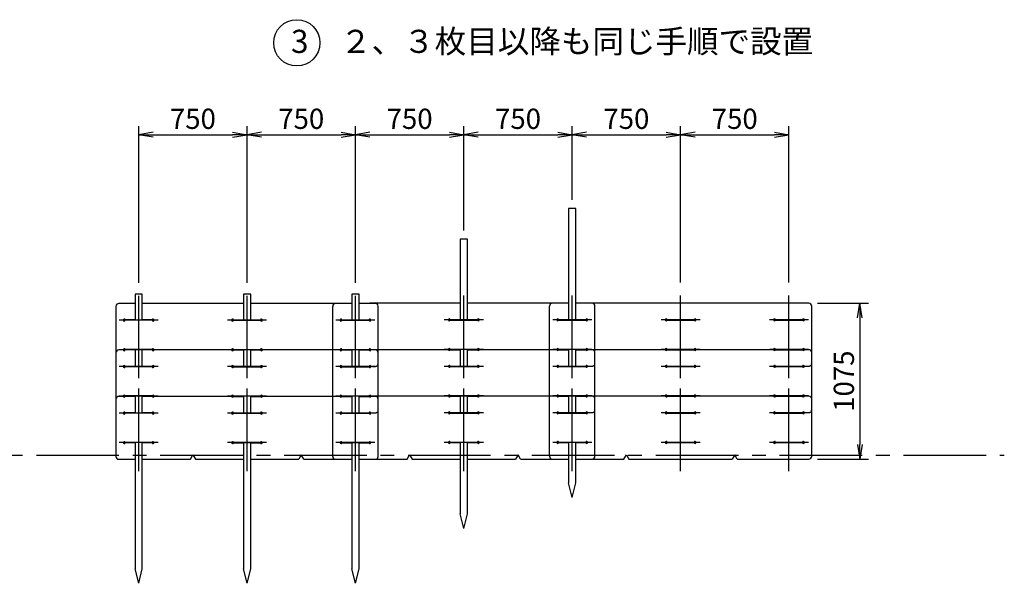
# Model space of a CAD drawing. Units: inches. Extents: x -7676 to 76551, y 369 to 21160.
# Drawn here: x 69737 to 76551, y 6591 to 10490 of the extents above; entities that cross this region are included whole.
import ezdxf

# ---------------------------------------------------------------- set-up
doc = ezdxf.new("R2010")
doc.units = ezdxf.units.IN
doc.header["$LTSCALE"] = 30
doc.header["$PDMODE"] = 3
doc.linetypes.add('CENTER2', pattern=[28.575, 19.05, -3.175, 3.175, -3.175])
doc.linetypes.add('DASHED', pattern=[0.75, 0.5, -0.25])
doc.layers.get('Defpoints').update_dxf_attribs({"color": 61})
for name, color, linetype in [('TEXT', 150, 'Continuous'), ('中心線', 92, 'CENTER2'), ('実線（25）', 30, 'Continuous'), ('実線（35）', 32, 'Continuous'), ('寸法線', 8, 'Continuous'), ('点線', 8, 'DASHED')]:
    doc.layers.add(name, color=color, linetype=linetype)
doc.styles.add('寸法用', font='TXT.shx', dxfattribs={"width": 0.75, "bigfont": 'BIGFONT.shx'})
doc.dimstyles.new('通常1／40', dxfattribs={"dimscale": 40, "dimtxt": 3.5, "dimasz": 2.5, "dimexe": 1.5, "dimexo": 1.5, "dimgap": 1, "dimtad": 3, "dimdec": 1, "dimdsep": 46, "dimtxsty": '寸法用', "dimblk": 'OPEN', "dimcen": 2.5, "dimclrt": 150, "dimazin": 2, "dimtfac": 1, "dimtdec": 1, "dimtix": 1, "dimtmove": 1, "dimatfit": 3, "dimldrblk": 'OPEN', "dimfxl": 1, "dimtolj": 1, "dimtzin": 0, "dimarcsym": 0})

# ---------------------------------------------------------------- blocks, each defined once
blk = doc.blocks.new('_Open')
at = {"color": 0, "linetype": 'ByBlock', "lineweight": -2}
for p, q in [((-1, 0.167), (0, 0)), ((-1, -0.167), (0, 0)), ((0, 0), (-1, 0))]:
    blk.add_line(p, q, dxfattribs=at)
blk = doc.blocks.new('*D194')
at = {"layer": 'Defpoints', "color": 0, "transparency": 16777216}
for p in [(75060.9, 9694.7), (74310.9, 8611.3), (75060.9, 8611.3)]:
    blk.add_point(p, dxfattribs=at)
at = {"layer": '寸法線', "color": 0, "lineweight": -2, "transparency": 16777216}
for p, q in [((74310.9, 8671.3), (74310.9, 9754.7)), ((75060.9, 8671.3), (75060.9, 9754.7)), ((74410.9, 9694.7), (74960.9, 9694.7))]:
    blk.add_line(p, q, dxfattribs=at)
at = {"layer": '寸法線', "color": 0, "lineweight": -2, "transparency": 16777216, "xscale": 100, "yscale": 100, "zscale": 100, "rotation": 180}
blk.add_blockref('_Open', (74310.9, 9694.7), dxfattribs=at)
at = {"layer": '寸法線', "color": 0, "lineweight": -2, "transparency": 16777216, "xscale": 100, "yscale": 100, "zscale": 100}
blk.add_blockref('_Open', (75060.9, 9694.7), dxfattribs=at)
at = {"layer": '寸法線', "color": 150, "transparency": 16777216, "insert": (74685.9, 9804.7), "char_height": 140, "attachment_point": 5, "style": '寸法用'}
blk.add_mtext('\\A1;750', dxfattribs=at)
blk = doc.blocks.new('*D195')
at = {"layer": 'Defpoints', "color": 0, "transparency": 16777216}
for p in [(74310.9, 9694.7), (73560.9, 9185.1), (74310.9, 8611.3)]:
    blk.add_point(p, dxfattribs=at)
at = {"layer": '寸法線', "color": 0, "lineweight": -2, "transparency": 16777216}
for p, q in [((73560.9, 9245.1), (73560.9, 9754.7)), ((74310.9, 8671.3), (74310.9, 9754.7)), ((73660.9, 9694.7), (74210.9, 9694.7))]:
    blk.add_line(p, q, dxfattribs=at)
at = {"layer": '寸法線', "color": 0, "lineweight": -2, "transparency": 16777216, "xscale": 100, "yscale": 100, "zscale": 100, "rotation": 180}
blk.add_blockref('_Open', (73560.9, 9694.7), dxfattribs=at)
at = {"layer": '寸法線', "color": 0, "lineweight": -2, "transparency": 16777216, "xscale": 100, "yscale": 100, "zscale": 100}
blk.add_blockref('_Open', (74310.9, 9694.7), dxfattribs=at)
at = {"layer": '寸法線', "color": 150, "transparency": 16777216, "insert": (73935.9, 9804.7), "char_height": 140, "attachment_point": 5, "style": '寸法用'}
blk.add_mtext('\\A1;750', dxfattribs=at)
blk = doc.blocks.new('*D196')
at = {"layer": 'Defpoints', "color": 0, "transparency": 16777216}
for p in [(73560.9, 9694.7), (73560.9, 9185.1), (72810.9, 8971.1)]:
    blk.add_point(p, dxfattribs=at)
at = {"layer": '寸法線', "color": 0, "lineweight": -2, "transparency": 16777216}
for p, q in [((72810.9, 9031.1), (72810.9, 9754.7)), ((73560.9, 9245.1), (73560.9, 9754.7)), ((72910.9, 9694.7), (73460.9, 9694.7))]:
    blk.add_line(p, q, dxfattribs=at)
at = {"layer": '寸法線', "color": 0, "lineweight": -2, "transparency": 16777216, "xscale": 100, "yscale": 100, "zscale": 100, "rotation": 180}
blk.add_blockref('_Open', (72810.9, 9694.7), dxfattribs=at)
at = {"layer": '寸法線', "color": 0, "lineweight": -2, "transparency": 16777216, "xscale": 100, "yscale": 100, "zscale": 100}
blk.add_blockref('_Open', (73560.9, 9694.7), dxfattribs=at)
at = {"layer": '寸法線', "color": 150, "transparency": 16777216, "insert": (73185.9, 9804.7), "char_height": 140, "attachment_point": 5, "style": '寸法用'}
blk.add_mtext('\\A1;750', dxfattribs=at)
blk = doc.blocks.new('*D197')
at = {"layer": 'Defpoints', "color": 0, "transparency": 16777216}
for p in [(72810.9, 9694.7), (72810.9, 8971.1), (72060.9, 8609.8)]:
    blk.add_point(p, dxfattribs=at)
at = {"layer": '寸法線', "color": 0, "lineweight": -2, "transparency": 16777216}
for p, q in [((72060.9, 8669.8), (72060.9, 9754.7)), ((72810.9, 9031.1), (72810.9, 9754.7)), ((72160.9, 9694.7), (72710.9, 9694.7))]:
    blk.add_line(p, q, dxfattribs=at)
at = {"layer": '寸法線', "color": 0, "lineweight": -2, "transparency": 16777216, "xscale": 100, "yscale": 100, "zscale": 100, "rotation": 180}
blk.add_blockref('_Open', (72060.9, 9694.7), dxfattribs=at)
at = {"layer": '寸法線', "color": 0, "lineweight": -2, "transparency": 16777216, "xscale": 100, "yscale": 100, "zscale": 100}
blk.add_blockref('_Open', (72810.9, 9694.7), dxfattribs=at)
at = {"layer": '寸法線', "color": 150, "transparency": 16777216, "insert": (72435.9, 9804.7), "char_height": 140, "attachment_point": 5, "style": '寸法用'}
blk.add_mtext('\\A1;750', dxfattribs=at)
blk = doc.blocks.new('*D198')
at = {"layer": 'Defpoints', "color": 0, "transparency": 16777216}
for p in [(72060.9, 9694.7), (71310.9, 8609.8), (72060.9, 8609.8)]:
    blk.add_point(p, dxfattribs=at)
at = {"layer": '寸法線', "color": 0, "lineweight": -2, "transparency": 16777216}
for p, q in [((71310.9, 8669.8), (71310.9, 9754.7)), ((72060.9, 8669.8), (72060.9, 9754.7)), ((71410.9, 9694.7), (71960.9, 9694.7))]:
    blk.add_line(p, q, dxfattribs=at)
at = {"layer": '寸法線', "color": 0, "lineweight": -2, "transparency": 16777216, "xscale": 100, "yscale": 100, "zscale": 100, "rotation": 180}
blk.add_blockref('_Open', (71310.9, 9694.7), dxfattribs=at)
at = {"layer": '寸法線', "color": 0, "lineweight": -2, "transparency": 16777216, "xscale": 100, "yscale": 100, "zscale": 100}
blk.add_blockref('_Open', (72060.9, 9694.7), dxfattribs=at)
at = {"layer": '寸法線', "color": 150, "transparency": 16777216, "insert": (71685.9, 9804.7), "char_height": 140, "attachment_point": 5, "style": '寸法用'}
blk.add_mtext('\\A1;750', dxfattribs=at)
blk = doc.blocks.new('*D199')
at = {"layer": 'Defpoints', "color": 0, "transparency": 16777216}
for p in [(71310.9, 9694.7), (70560.9, 8609.8), (71310.9, 8609.8)]:
    blk.add_point(p, dxfattribs=at)
at = {"layer": '寸法線', "color": 0, "lineweight": -2, "transparency": 16777216}
for p, q in [((70560.9, 8669.8), (70560.9, 9754.7)), ((71310.9, 8669.8), (71310.9, 9754.7)), ((70660.9, 9694.7), (71210.9, 9694.7))]:
    blk.add_line(p, q, dxfattribs=at)
at = {"layer": '寸法線', "color": 0, "lineweight": -2, "transparency": 16777216, "xscale": 100, "yscale": 100, "zscale": 100, "rotation": 180}
blk.add_blockref('_Open', (70560.9, 9694.7), dxfattribs=at)
at = {"layer": '寸法線', "color": 0, "lineweight": -2, "transparency": 16777216, "xscale": 100, "yscale": 100, "zscale": 100}
blk.add_blockref('_Open', (71310.9, 9694.7), dxfattribs=at)
at = {"layer": '寸法線', "color": 150, "transparency": 16777216, "insert": (70935.9, 9804.7), "char_height": 140, "attachment_point": 5, "style": '寸法用'}
blk.add_mtext('\\A1;750', dxfattribs=at)
blk = doc.blocks.new('*D202')
at = {"layer": 'Defpoints', "color": 0, "transparency": 16777216}
for p in [(75198.4, 8528.7), (75198.4, 7450.7), (75551.1, 7450.7)]:
    blk.add_point(p, dxfattribs=at)
at = {"layer": '寸法線', "color": 0, "lineweight": -2, "transparency": 16777216}
for p, q in [((75258.4, 8528.7), (75611.1, 8528.7)), ((75551.1, 8428.7), (75551.1, 7550.7)), ((75258.4, 7450.7), (75611.1, 7450.7))]:
    blk.add_line(p, q, dxfattribs=at)
at = {"layer": '寸法線', "color": 0, "lineweight": -2, "transparency": 16777216, "xscale": 100, "yscale": 100, "zscale": 100}
for p, rotation in [((75551.1, 8528.7), 90), ((75551.1, 7450.7), 270)]:
    blk.add_blockref('_Open', p, dxfattribs=dict(at, rotation=rotation))
at = {"layer": '寸法線', "color": 150, "transparency": 16777216, "insert": (75441.1, 7989.7), "char_height": 140, "attachment_point": 5, "rotation": 90, "style": '寸法用'}
blk.add_mtext('\\A1;1075', dxfattribs=at)

msp = doc.modelspace()

# ---------------------------------------------------------------- linework, layer by layer
at = {"layer": 'TEXT'}
msp.add_circle((71654.96, 10330.29), 160, dxfattribs=at)
at = {"layer": '中心線'}
for p, q in [((70560.9, 8009.54), (70560.9, 8609.84)), ((71310.9, 8009.54), (71310.9, 8609.84)), ((72060.9, 8009.54), (72060.9, 8609.84)), ((72810.9, 8011.04), (72810.9, 8611.34)), ((73560.9, 8011.04), (73560.9, 8611.34)), ((74310.9, 8011.04), (74310.9, 8611.34)), ((75060.9, 8011.04), (75060.9, 8611.34)), ((70560.9, 7368.04), (70560.9, 8288.34)), ((71310.9, 7368.04), (71310.9, 8288.34)), ((72060.9, 7368.04), (72060.9, 8288.34)), ((72810.9, 7368.04), (72810.9, 8289.84)), ((73560.9, 7368.04), (73560.9, 8289.84)), ((74310.9, 7368.04), (74310.9, 8289.84)), ((75060.9, 7368.04), (75060.9, 8289.84)), ((60423.16, 7477.69), (76551.38, 7477.69))]:
    msp.add_line(p, q, dxfattribs=at)
at = {"layer": '実線（25）'}
for p, q in [((70535.9, 8527.19), (70423.4, 8527.19)), ((71285.9, 8527.19), (70585.9, 8527.19)), ((72035.9, 8527.19), (71335.9, 8527.19)), ((72198.4, 8527.19), (72085.9, 8527.19)), ((72785.9, 8528.69), (72160.9, 8528.69)), ((73535.9, 8528.69), (72835.9, 8528.69)), ((73698.4, 8528.69), (73585.9, 8528.69)), ((75198.4, 8528.69), (73660.9, 8528.69)), ((70403.4, 8507.19), (70403.4, 8112.19)), ((72218.4, 8112.19), (72218.4, 8507.19)), ((73718.4, 8113.69), (73718.4, 8508.69)), ((75218.4, 8113.69), (75218.4, 8508.69)), ((70535.9, 8413.69), (70467.48, 8413.69)), ((70654.32, 8410.69), (70467.48, 8410.69)), ((70654.32, 8413.69), (70585.9, 8413.69)), ((71217.48, 8413.69), (71285.9, 8413.69)), ((71217.48, 8410.69), (71404.32, 8410.69)), ((71335.9, 8413.69), (71404.32, 8413.69)), ((71967.48, 8413.69), (72035.9, 8413.69)), ((71967.48, 8410.69), (72154.32, 8410.69)), ((72085.9, 8413.69), (72154.32, 8413.69)), ((72717.48, 8415.19), (72785.9, 8415.19)), ((72717.48, 8412.19), (72904.32, 8412.19)), ((72835.9, 8415.19), (72904.32, 8415.19)), ((73467.48, 8415.19), (73535.9, 8415.19)), ((73467.48, 8412.19), (73654.32, 8412.19)), ((73585.9, 8415.19), (73654.32, 8415.19)), ((74217.48, 8415.19), (74404.32, 8415.19)), ((74217.48, 8412.19), (74404.32, 8412.19)), ((74967.48, 8415.19), (75154.32, 8415.19)), ((74967.48, 8412.19), (75154.32, 8412.19)), ((70403.4, 8185.69), (70403.4, 7790.69)), ((70535.9, 8205.69), (70423.4, 8205.69)), ((70654.32, 8208.69), (70467.48, 8208.69)), ((70535.9, 8205.69), (70467.48, 8205.69)), ((71285.9, 8205.69), (70585.9, 8205.69)), ((70654.32, 8205.69), (70585.9, 8205.69)), ((71217.48, 8208.69), (71404.32, 8208.69)), ((71217.48, 8205.69), (71285.9, 8205.69)), ((72035.9, 8205.69), (71335.9, 8205.69)), ((71335.9, 8205.69), (71404.32, 8205.69)), ((71967.48, 8208.69), (72154.32, 8208.69)), ((71967.48, 8205.69), (72035.9, 8205.69)), ((72085.9, 8205.69), (72154.32, 8205.69)), ((72198.4, 8205.69), (72085.9, 8205.69)), ((72785.9, 8207.19), (72160.9, 8207.19)), ((72218.4, 7790.69), (72218.4, 8185.69)), ((72717.48, 8210.19), (72904.32, 8210.19)), ((72717.48, 8207.19), (72785.9, 8207.19)), ((73535.9, 8207.19), (72835.9, 8207.19)), ((72835.9, 8207.19), (72904.32, 8207.19)), ((73467.48, 8210.19), (73654.32, 8210.19)), ((73467.48, 8207.19), (73535.9, 8207.19)), ((73698.4, 8207.19), (73585.9, 8207.19)), ((73585.9, 8207.19), (73654.32, 8207.19)), ((74285.9, 8207.19), (73660.9, 8207.19)), ((73718.4, 7792.19), (73718.4, 8187.19)), ((74217.48, 8210.19), (74404.32, 8210.19)), ((74217.48, 8207.19), (74404.32, 8207.19)), ((75035.9, 8207.19), (74335.9, 8207.19)), ((74967.48, 8210.19), (75154.32, 8210.19)), ((74967.48, 8207.19), (75154.32, 8207.19)), ((75198.4, 8207.19), (75085.9, 8207.19)), ((75218.4, 7792.19), (75218.4, 8187.19)), ((70460.9, 8092.19), (70535.9, 8092.19)), ((70535.9, 8092.19), (70467.48, 8092.19)), ((70654.32, 8089.19), (70467.48, 8089.19)), ((70654.32, 8092.19), (70585.9, 8092.19)), ((70585.9, 8092.19), (70667.48, 8092.19)), ((71204.32, 8092.19), (71285.9, 8092.19)), ((71217.48, 8092.19), (71285.9, 8092.19)), ((71217.48, 8089.19), (71404.32, 8089.19)), ((71335.9, 8092.19), (71404.32, 8092.19)), ((71335.9, 8092.19), (71417.48, 8092.19)), ((71967.48, 8092.19), (72035.9, 8092.19)), ((71967.48, 8089.19), (72154.32, 8089.19)), ((72085.9, 8092.19), (72154.32, 8092.19)), ((72704.32, 8093.69), (72785.9, 8093.69)), ((72717.48, 8093.69), (72785.9, 8093.69)), ((72717.48, 8090.69), (72904.32, 8090.69)), ((72835.9, 8093.69), (72904.32, 8093.69)), ((72835.9, 8093.69), (72917.48, 8093.69)), ((73467.48, 8093.69), (73535.9, 8093.69)), ((73467.48, 8090.69), (73654.32, 8090.69)), ((73585.9, 8093.69), (73654.32, 8093.69)), ((74217.48, 8093.69), (74404.32, 8093.69)), ((74217.48, 8090.69), (74404.32, 8090.69)), ((74967.48, 8093.69), (75154.32, 8093.69)), ((74967.48, 8090.69), (75154.32, 8090.69)), ((70403.4, 7864.19), (70403.4, 7469.19)), ((70535.9, 7884.19), (70423.4, 7884.19)), ((70654.32, 7887.19), (70467.48, 7887.19)), ((70535.9, 7884.19), (70467.48, 7884.19)), ((71285.9, 7884.19), (70585.9, 7884.19)), ((70654.32, 7884.19), (70585.9, 7884.19)), ((71217.48, 7887.19), (71404.32, 7887.19)), ((71217.48, 7884.19), (71285.9, 7884.19)), ((72035.9, 7884.19), (71335.9, 7884.19)), ((71335.9, 7884.19), (71404.32, 7884.19)), ((71967.48, 7887.19), (72154.32, 7887.19)), ((71967.48, 7884.19), (72035.9, 7884.19)), ((72085.9, 7884.19), (72154.32, 7884.19)), ((72198.4, 7884.19), (72085.9, 7884.19)), ((72785.9, 7885.69), (72160.9, 7885.69)), ((72218.4, 7469.19), (72218.4, 7864.19)), ((72717.48, 7888.69), (72904.32, 7888.69)), ((72717.48, 7885.69), (72785.9, 7885.69)), ((73535.9, 7885.69), (72835.9, 7885.69)), ((72835.9, 7885.69), (72904.32, 7885.69)), ((73467.48, 7888.69), (73654.32, 7888.69)), ((73467.48, 7885.69), (73535.9, 7885.69)), ((73698.4, 7885.69), (73585.9, 7885.69)), ((73585.9, 7885.69), (73654.32, 7885.69)), ((74285.9, 7885.69), (73660.9, 7885.69)), ((73718.4, 7470.69), (73718.4, 7865.69)), ((74217.48, 7888.69), (74404.32, 7888.69)), ((74217.48, 7885.69), (74404.32, 7885.69)), ((75035.9, 7885.69), (74335.9, 7885.69)), ((74967.48, 7888.69), (75154.32, 7888.69)), ((74967.48, 7885.69), (75154.32, 7885.69)), ((75198.4, 7885.69), (75085.9, 7885.69)), ((75218.4, 7470.69), (75218.4, 7865.69)), ((70460.9, 7770.69), (70535.9, 7770.69)), ((70535.9, 7770.69), (70467.48, 7770.69)), ((70654.32, 7770.69), (70585.9, 7770.69)), ((70585.9, 7770.69), (70667.48, 7770.69)), ((71204.32, 7770.69), (71285.9, 7770.69)), ((71217.48, 7770.69), (71285.9, 7770.69)), ((71335.9, 7770.69), (71404.32, 7770.69)), ((71335.9, 7770.69), (71417.48, 7770.69)), ((71967.48, 7770.69), (72035.9, 7770.69)), ((72085.9, 7770.69), (72154.32, 7770.69)), ((72704.32, 7772.19), (72785.9, 7772.19)), ((72717.48, 7772.19), (72785.9, 7772.19)), ((72717.48, 7769.19), (72904.32, 7769.19)), ((72835.9, 7772.19), (72904.32, 7772.19)), ((72835.9, 7772.19), (72917.48, 7772.19)), ((73467.48, 7772.19), (73535.9, 7772.19)), ((73467.48, 7769.19), (73654.32, 7769.19)), ((73585.9, 7772.19), (73654.32, 7772.19)), ((74217.48, 7772.19), (74404.32, 7772.19)), ((74217.48, 7769.19), (74404.32, 7769.19)), ((74967.48, 7772.19), (75154.32, 7772.19)), ((74967.48, 7769.19), (75154.32, 7769.19)), ((70654.32, 7767.69), (70467.48, 7767.69)), ((71217.48, 7767.69), (71404.32, 7767.69)), ((71967.48, 7767.69), (72154.32, 7767.69)), ((70654.32, 7565.69), (70467.48, 7565.69)), ((71217.48, 7565.69), (71404.32, 7565.69)), ((71967.48, 7565.69), (72154.32, 7565.69)), ((72717.48, 7567.19), (72904.32, 7567.19)), ((72717.48, 7564.19), (72785.9, 7564.19)), ((72835.9, 7564.19), (72904.32, 7564.19)), ((73467.48, 7567.19), (73654.32, 7567.19)), ((73467.48, 7564.19), (73535.9, 7564.19)), ((73585.9, 7564.19), (73654.32, 7564.19)), ((74217.48, 7567.19), (74404.32, 7567.19)), ((74217.48, 7564.19), (74404.32, 7564.19)), ((74967.48, 7567.19), (75154.32, 7567.19)), ((74967.48, 7564.19), (75154.32, 7564.19)), ((70535.9, 7562.69), (70467.48, 7562.69)), ((70654.32, 7562.69), (70585.9, 7562.69)), ((71217.48, 7562.69), (71285.9, 7562.69)), ((71335.9, 7562.69), (71404.32, 7562.69)), ((71967.48, 7562.69), (72035.9, 7562.69)), ((72085.9, 7562.69), (72154.32, 7562.69)), ((70423.4, 7449.19), (70535.9, 7449.19)), ((70585.9, 7449.19), (70918.4, 7449.19)), ((70918.4, 7449.19), (70935.9, 7479.19)), ((70935.9, 7479.19), (70953.4, 7449.19)), ((70953.4, 7449.19), (71285.9, 7449.19)), ((71335.9, 7449.19), (71668.4, 7449.19)), ((71685.9, 7479.19), (71668.4, 7449.19)), ((71703.4, 7449.19), (71685.9, 7479.19)), ((71703.4, 7449.19), (72035.9, 7449.19)), ((72085.9, 7449.19), (72198.4, 7449.19)), ((72160.9, 7450.69), (72418.4, 7450.69)), ((72418.4, 7450.69), (72435.9, 7480.69)), ((72435.9, 7480.69), (72453.4, 7450.69)), ((72453.4, 7450.69), (72785.9, 7450.69)), ((72835.9, 7450.69), (73168.4, 7450.69)), ((73185.9, 7480.69), (73168.4, 7450.69)), ((73203.4, 7450.69), (73185.9, 7480.69)), ((73203.4, 7450.69), (73535.9, 7450.69)), ((73585.9, 7450.69), (73698.4, 7450.69)), ((73660.9, 7450.69), (73918.4, 7450.69)), ((73918.4, 7450.69), (73935.9, 7480.69)), ((73935.9, 7480.69), (73953.4, 7450.69)), ((73953.4, 7450.69), (74668.4, 7450.69)), ((74685.9, 7480.69), (74668.4, 7450.69)), ((74703.4, 7450.69), (74685.9, 7480.69)), ((74703.4, 7450.69), (75198.4, 7450.69))]:
    msp.add_line(p, q, dxfattribs=at)
for centre, radius, start, end in [((70423.4, 8507.19), 20, 90, 180), ((72198.4, 8507.19), 20, 0, 90), ((73698.4, 8508.69), 20, 0, 90), ((75198.4, 8508.69), 20, 0, 90), ((70460.9, 8412.19), 6.75, 12.839588, 347.160412), ((70660.9, 8412.19), 6.75, 192.839588, 167.160412), ((71210.9, 8412.19), 6.75, 12.839588, 347.160412), ((71410.9, 8412.19), 6.75, 192.839588, 167.160412), ((71960.9, 8412.19), 6.75, 12.839588, 347.160412), ((72160.9, 8412.19), 6.75, 192.839588, 167.160412), ((72710.9, 8413.69), 6.75, 12.839588, 347.160412), ((72910.9, 8413.69), 6.75, 192.839588, 167.160412), ((73460.9, 8413.69), 6.75, 12.839588, 347.160412), ((73660.9, 8413.69), 6.75, 192.839588, 167.160412), ((74210.9, 8413.69), 6.75, 12.839588, 347.160412), ((74410.9, 8413.69), 6.75, 192.839588, 167.160412), ((74960.9, 8413.69), 6.75, 12.839588, 347.160412), ((75160.9, 8413.69), 6.75, 192.839588, 167.160412), ((70423.4, 8185.69), 20, 90, 180), ((70460.9, 8207.19), 6.75, 12.839588, 347.160412), ((70660.9, 8207.19), 6.75, 192.839588, 167.160412), ((71210.9, 8207.19), 6.75, 12.839588, 347.160412), ((71410.9, 8207.19), 6.75, 192.839588, 167.160412), ((71960.9, 8207.19), 6.75, 12.839588, 347.160412), ((72160.9, 8207.19), 6.75, 192.839588, 167.160412), ((72198.4, 8185.69), 20, 0, 90), ((72710.9, 8208.69), 6.75, 12.839588, 347.160412), ((72910.9, 8208.69), 6.75, 192.839588, 167.160412), ((73460.9, 8208.69), 6.75, 12.839588, 347.160412), ((73660.9, 8208.69), 6.75, 192.839588, 167.160412), ((73698.4, 8187.19), 20, 0, 90), ((74210.9, 8208.69), 6.75, 12.839588, 347.160412), ((74410.9, 8208.69), 6.75, 192.839588, 167.160412), ((74960.9, 8208.69), 6.75, 12.839588, 347.160412), ((75160.9, 8208.69), 6.75, 192.839588, 167.160412), ((75198.4, 8187.19), 20, 0, 90), ((70460.9, 8090.69), 6.75, 12.839588, 347.160412), ((70660.9, 8090.69), 6.75, 192.839588, 167.160412), ((71210.9, 8090.69), 6.75, 12.839588, 347.160412), ((71410.9, 8090.69), 6.75, 192.839588, 167.160412), ((71960.9, 8090.69), 6.75, 12.839588, 347.160412), ((72160.9, 8090.69), 6.75, 192.839588, 167.160412), ((72710.9, 8092.19), 6.75, 12.839588, 347.160412), ((72910.9, 8092.19), 6.75, 192.839588, 167.160412), ((73460.9, 8092.19), 6.75, 12.839588, 347.160412), ((73660.9, 8092.19), 6.75, 192.839588, 167.160412), ((74210.9, 8092.19), 6.75, 12.839588, 347.160412), ((74410.9, 8092.19), 6.75, 192.839588, 167.160412), ((74960.9, 8092.19), 6.75, 12.839588, 347.160412), ((75160.9, 8092.19), 6.75, 192.839588, 167.160412), ((70423.4, 7864.19), 20, 90, 180), ((70460.9, 7885.69), 6.75, 12.839588, 347.160412), ((70660.9, 7885.69), 6.75, 192.839588, 167.160412), ((71210.9, 7885.69), 6.75, 12.839588, 347.160412), ((71410.9, 7885.69), 6.75, 192.839588, 167.160412), ((71960.9, 7885.69), 6.75, 12.839588, 347.160412), ((72160.9, 7885.69), 6.75, 192.839588, 167.160412), ((72198.4, 7864.19), 20, 0, 90), ((72710.9, 7887.19), 6.75, 12.839588, 347.160412), ((72910.9, 7887.19), 6.75, 192.839588, 167.160412), ((73460.9, 7887.19), 6.75, 12.839588, 347.160412), ((73660.9, 7887.19), 6.75, 192.839588, 167.160412), ((73698.4, 7865.69), 20, 0, 90), ((74210.9, 7887.19), 6.75, 12.839588, 347.160412), ((74410.9, 7887.19), 6.75, 192.839588, 167.160412), ((74960.9, 7887.19), 6.75, 12.839588, 347.160412), ((75160.9, 7887.19), 6.75, 192.839588, 167.160412), ((75198.4, 7865.69), 20, 0, 90), ((70460.9, 7769.19), 6.75, 12.839588, 347.160412), ((70660.9, 7769.19), 6.75, 192.839588, 167.160412), ((71210.9, 7769.19), 6.75, 12.839588, 347.160412), ((71410.9, 7769.19), 6.75, 192.839588, 167.160412), ((71960.9, 7769.19), 6.75, 12.839588, 347.160412), ((72160.9, 7769.19), 6.75, 192.839588, 167.160412), ((72710.9, 7770.69), 6.75, 12.839588, 347.160412), ((72910.9, 7770.69), 6.75, 192.839588, 167.160412), ((73460.9, 7770.69), 6.75, 12.839588, 347.160412), ((73660.9, 7770.69), 6.75, 192.839588, 167.160412), ((74210.9, 7770.69), 6.75, 12.839588, 347.160412), ((74410.9, 7770.69), 6.75, 192.839588, 167.160412), ((74960.9, 7770.69), 6.75, 12.839588, 347.160412), ((75160.9, 7770.69), 6.75, 192.839588, 167.160412), ((70460.9, 7564.19), 6.75, 12.839588, 347.160412), ((70660.9, 7564.19), 6.75, 192.839588, 167.160412), ((71210.9, 7564.19), 6.75, 12.839588, 347.160412), ((71410.9, 7564.19), 6.75, 192.839588, 167.160412), ((71960.9, 7564.19), 6.75, 12.839588, 347.160412), ((72160.9, 7564.19), 6.75, 192.839588, 167.160412), ((72710.9, 7565.69), 6.75, 12.839588, 347.160412), ((72910.9, 7565.69), 6.75, 192.839588, 167.160412), ((73460.9, 7565.69), 6.75, 12.839588, 347.160412), ((73660.9, 7565.69), 6.75, 192.839588, 167.160412), ((74210.9, 7565.69), 6.75, 12.839588, 347.160412), ((74410.9, 7565.69), 6.75, 192.839588, 167.160412), ((74960.9, 7565.69), 6.75, 12.839588, 347.160412), ((75160.9, 7565.69), 6.75, 192.839588, 167.160412), ((70423.4, 7469.19), 20, 180, 270), ((72198.4, 7469.19), 20, 270, 0), ((73698.4, 7470.69), 20, 270, 0), ((75198.4, 7470.69), 20, 270, 0)]:
    msp.add_arc(centre, radius, start, end, dxfattribs=at)
at = {"layer": '実線（35）'}
for p, q in [((73560.9, 7185.15), (73535.9, 7285.78)), ((73560.9, 7185.15), (73585.9, 7285.78)), ((72810.9, 6971.15), (72785.9, 7071.79)), ((72810.9, 6971.15), (72835.9, 7071.79)), ((70560.9, 6591.25), (70535.9, 6691.89)), ((70560.9, 6591.25), (70585.9, 6691.89)), ((71310.9, 6591.25), (71285.9, 6691.89)), ((71310.9, 6591.25), (71335.9, 6691.89)), ((72060.9, 6591.25), (72035.9, 6691.89)), ((72060.9, 6591.25), (72085.9, 6691.89))]:
    msp.add_line(p, q, dxfattribs=at)
for points in [[(73585.9, 8412.19), (73585.9, 9185.15), (73535.9, 9185.15), (73535.9, 8412.19)], [(72835.9, 8412.19), (72835.9, 8971.15), (72785.9, 8971.15), (72785.9, 8412.19)], [(70585.9, 8410.69), (70585.9, 8591.25), (70535.9, 8591.25), (70535.9, 8410.69)], [(71335.9, 8410.69), (71335.9, 8591.25), (71285.9, 8591.25), (71285.9, 8410.69)], [(72085.9, 8410.69), (72085.9, 8591.25), (72035.9, 8591.25), (72035.9, 8410.69)], [(70535.9, 8208.69), (70535.9, 8089.19)], [(70585.9, 8089.19), (70585.9, 8208.69)], [(71285.9, 8208.69), (71285.9, 8089.19)], [(71335.9, 8089.19), (71335.9, 8208.69)], [(72035.9, 8208.69), (72035.9, 8089.19)], [(72085.9, 8089.19), (72085.9, 8208.69)], [(72785.9, 8210.19), (72785.9, 8090.69)], [(72835.9, 8090.69), (72835.9, 8210.19)], [(73535.9, 8210.19), (73535.9, 8090.69)], [(73585.9, 8090.69), (73585.9, 8210.19)], [(70535.9, 7887.19), (70535.9, 7767.69)], [(70535.9, 7884.19), (70535.9, 7767.69)], [(70585.9, 7767.69), (70585.9, 7887.19)], [(70585.9, 7767.69), (70585.9, 7884.19)], [(71285.9, 7887.19), (71285.9, 7767.69)], [(71285.9, 7884.19), (71285.9, 7767.69)], [(71335.9, 7767.69), (71335.9, 7887.19)], [(71335.9, 7767.69), (71335.9, 7884.19)], [(72035.9, 7887.19), (72035.9, 7767.69)], [(72035.9, 7884.19), (72035.9, 7767.69)], [(72085.9, 7767.69), (72085.9, 7887.19)], [(72085.9, 7767.69), (72085.9, 7884.19)], [(72785.9, 7888.69), (72785.9, 7769.19)], [(72785.9, 7885.69), (72785.9, 7769.19)], [(72835.9, 7769.19), (72835.9, 7888.69)], [(72835.9, 7769.19), (72835.9, 7885.69)], [(73535.9, 7888.69), (73535.9, 7769.19)], [(73535.9, 7885.69), (73535.9, 7769.19)], [(73585.9, 7769.19), (73585.9, 7888.69)], [(73585.9, 7769.19), (73585.9, 7885.69)], [(70535.9, 7565.69), (70535.9, 6691.89)], [(70585.9, 6691.89), (70585.9, 7565.69)], [(71285.9, 7565.69), (71285.9, 6691.89)], [(71335.9, 6691.89), (71335.9, 7565.69)], [(72035.9, 7565.69), (72035.9, 6691.89)], [(72085.9, 6691.89), (72085.9, 7565.69)], [(72785.9, 7567.19), (72785.9, 7071.79)], [(72835.9, 7071.79), (72835.9, 7567.19)], [(73535.9, 7567.19), (73535.9, 7285.78)], [(73585.9, 7285.78), (73585.9, 7567.19)]]:
    msp.add_lwpolyline(points, dxfattribs=at)
at = {"layer": '寸法線'}
for p, q in [((71903.4, 7469.19), (71903.4, 8507.19)), ((73403.4, 7470.69), (73403.4, 8508.69)), ((70695.93, 8412.19), (70425.88, 8412.19)), ((71445.93, 8412.19), (71175.88, 8412.19)), ((72195.93, 8412.19), (71925.88, 8412.19)), ((72945.93, 8413.69), (72675.88, 8413.69)), ((73695.93, 8413.69), (73425.88, 8413.69)), ((74445.93, 8413.69), (74175.88, 8413.69)), ((75195.93, 8413.69), (74925.88, 8413.69)), ((70695.93, 8207.19), (70425.88, 8207.19)), ((71445.93, 8207.19), (71175.88, 8207.19)), ((72195.93, 8207.19), (71925.88, 8207.19)), ((72945.93, 8208.69), (72675.88, 8208.69)), ((73695.93, 8208.69), (73425.88, 8208.69)), ((74445.93, 8208.69), (74175.88, 8208.69)), ((75195.93, 8208.69), (74925.88, 8208.69)), ((70695.93, 8090.69), (70425.88, 8090.69)), ((71445.93, 8090.69), (71175.88, 8090.69)), ((72195.93, 8090.69), (71925.88, 8090.69)), ((72945.93, 8092.19), (72675.88, 8092.19)), ((73695.93, 8092.19), (73425.88, 8092.19)), ((74445.93, 8092.19), (74175.88, 8092.19)), ((75195.93, 8092.19), (74925.88, 8092.19)), ((70695.93, 7885.69), (70425.88, 7885.69)), ((71445.93, 7885.69), (71175.88, 7885.69)), ((72195.93, 7885.69), (71925.88, 7885.69)), ((72945.93, 7887.19), (72675.88, 7887.19)), ((73695.93, 7887.19), (73425.88, 7887.19)), ((74445.93, 7887.19), (74175.88, 7887.19)), ((75195.93, 7887.19), (74925.88, 7887.19)), ((70695.93, 7769.19), (70425.88, 7769.19)), ((71445.93, 7769.19), (71175.88, 7769.19)), ((72195.93, 7769.19), (71925.88, 7769.19)), ((72945.93, 7770.69), (72675.88, 7770.69)), ((73695.93, 7770.69), (73425.88, 7770.69)), ((74445.93, 7770.69), (74175.88, 7770.69)), ((75195.93, 7770.69), (74925.88, 7770.69)), ((70695.93, 7564.19), (70425.88, 7564.19)), ((71445.93, 7564.19), (71175.88, 7564.19)), ((72195.93, 7564.19), (71925.88, 7564.19)), ((72945.93, 7565.69), (72675.88, 7565.69)), ((73695.93, 7565.69), (73425.88, 7565.69)), ((74445.93, 7565.69), (74175.88, 7565.69)), ((75195.93, 7565.69), (74925.88, 7565.69))]:
    msp.add_line(p, q, dxfattribs=at)
for centre, start, end in [((71923.4, 8507.19), 90, 180), ((73423.4, 8508.69), 90, 180), ((71923.4, 7469.19), 180, 270), ((73423.4, 7470.69), 180, 270)]:
    msp.add_arc(centre, 20, start, end, dxfattribs=at)
at = {"layer": '点線'}
for p, q in [((71954.32, 8092.19), (72198.4, 8092.19)), ((73454.32, 8093.69), (73698.4, 8093.69)), ((74954.32, 8093.69), (75198.4, 8093.69)), ((71954.32, 7770.69), (72198.4, 7770.69)), ((73454.32, 7772.19), (73698.4, 7772.19)), ((74954.32, 7772.19), (75198.4, 7772.19))]:
    msp.add_line(p, q, dxfattribs=at)
for centre in [(72198.4, 8112.19), (73698.4, 8113.69), (75198.4, 8113.69), (72198.4, 7790.69), (73698.4, 7792.19), (75198.4, 7792.19)]:
    msp.add_arc(centre, 20, 270, 0, dxfattribs=at)

# ---------------------------------------------------------------- texts
at = {"layer": 'TEXT', "color": 150, "insert": (71614.96, 10420.29), "char_height": 160, "attachment_point": 1, "style": '寸法用'}
msp.add_mtext('\\A1;3\u3000２、３枚目以降も同じ手順で設置', dxfattribs=at)

# ---------------------------------------------------------------- dimensions: what is measured, and where the dimension line sits
at = {"layer": '寸法線'}
for base, p1, p2, picture, middle in [((71310.9, 9694.74), (70560.9, 8609.84), (71310.9, 8609.84), '*D199', (70935.9, 9804.74)), ((72060.9, 9694.74), (71310.9, 8609.84), (72060.9, 8609.84), '*D198', (71685.9, 9804.74)), ((72810.9, 9694.74), (72060.9, 8609.84), (72810.9, 8971.15), '*D197', (72435.9, 9804.74)), ((73560.9, 9694.74), (72810.9, 8971.15), (73560.9, 9185.15), '*D196', (73185.9, 9804.74)), ((74310.9, 9694.74), (73560.9, 9185.15), (74310.9, 8611.34), '*D195', (73935.9, 9804.74)), ((75060.9, 9694.74), (74310.9, 8611.34), (75060.9, 8611.34), '*D194', (74685.9, 9804.74))]:
    dim = msp.add_linear_dim(base=base, p1=p1, p2=p2, dimstyle='通常1／40', dxfattribs=at)
    dim.commit()
    dim.dimension.update_dxf_attribs({"geometry": picture, "text_midpoint": middle})
dim = msp.add_linear_dim(base=(75551.05, 7450.69), p1=(75198.4, 8528.69), p2=(75198.4, 7450.69), angle=90, text='1075', dimstyle='通常1／40', dxfattribs=at)
dim.commit()
dim.dimension.update_dxf_attribs({"geometry": '*D202', "text_midpoint": (75441.05, 7989.69)})

doc.saveas('drawing.dxf')
